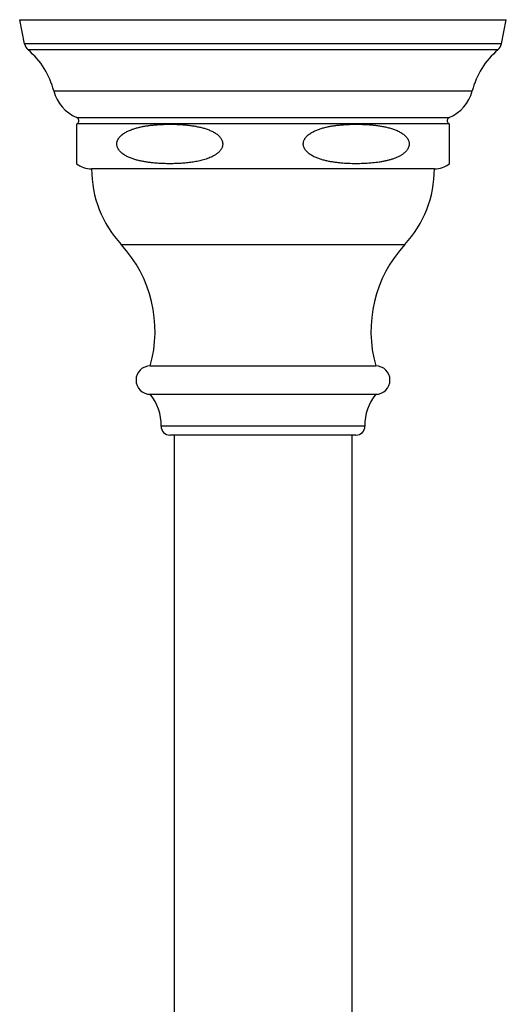
# Model space of a CAD drawing. Units: inches. Extents: x 0 to 11, y 0 to 8.5.
# Drawn here: x 4.9 to 6.3, y 4.2 to 7 of the extents above; entities that cross this region are included whole.
import ezdxf

# ---------------------------------------------------------------- set-up
doc = ezdxf.new("R2010")
doc.units = ezdxf.units.IN
doc.header["$LTSCALE"] = 0.605
doc.header["$MEASUREMENT"] = 0
doc.layers.add('ALL_ASSEMBLY_MEMBERS', color=7, linetype='CONTINUOUS')

msp = doc.modelspace()

# ---------------------------------------------------------------- linework, layer by layer
at = {"layer": 'ALL_ASSEMBLY_MEMBERS', "color": 7, "linetype": 'Continuous'}
for p, q in [((4.9023, 6.955), (4.8887, 7.0229)), ((4.8887, 7.0229), (6.2587, 7.0229)), ((6.2451, 6.955), (6.2587, 7.0229)), ((6.2451, 6.955), (4.9023, 6.955)), ((6.2351, 6.938), (4.9123, 6.938)), ((4.9846, 6.8221), (6.1628, 6.8221)), ((5.0491, 6.7476), (6.0983, 6.7476)), ((5.0487, 6.7285), (5.051, 6.7302)), ((5.0487, 6.7285), (5.0487, 6.6173)), ((5.051, 6.7302), (6.0964, 6.7302)), ((6.0987, 6.7285), (6.0964, 6.7302)), ((6.0987, 6.6173), (6.0987, 6.7285)), ((6.0562, 6.6029), (5.0912, 6.6029)), ((5.1745, 6.3895), (5.9729, 6.3895)), ((5.2562, 6.0479), (5.8912, 6.0479)), ((5.2562, 5.9679), (5.8912, 5.9679)), ((5.8605, 5.8786), (5.2869, 5.8786)), ((5.8355, 5.8529), (5.3118, 5.8529)), ((5.3237, 5.8529), (5.3237, 2.6668)), ((5.8237, 5.8529), (5.8237, 2.6668))]:
    msp.add_line(p, q, dxfattribs=at)
for centre, radius, start, end in [((4.9317, 6.9609), 0.03, 191.345, 229.6262), ((4.7666, 6.7666), 0.225, 14.2874, 49.6262), ((6.3808, 6.7666), 0.225, 130.3738, 165.7126), ((6.2156, 6.9609), 0.03, 310.3738, 348.655), ((5.0912, 6.8493), 0.11, 194.2874, 247.5017), ((6.0562, 6.8493), 0.11, 292.4983, 345.7126), ((5.0453, 6.7384), 0.01, 305.0285, 67.5017), ((6.1021, 6.7384), 0.01, 112.4983, 234.9715), ((5.0912, 6.6729), 0.07, 232.6168, 270), ((5.4062, 6.6029), 0.315, 180, 222.6472), ((5.7412, 6.6029), 0.315, 317.3528, 360), ((6.0562, 6.6729), 0.07, 270, 307.3832), ((4.9097, 6.1456), 0.36, 344.2531, 42.6472), ((6.2377, 6.1456), 0.36, 137.3528, 195.7469), ((5.2562, 6.0079), 0.04, 90, 270), ((5.8912, 6.0079), 0.04, 270, 90), ((5.1519, 5.8822), 0.135, 358.4695, 39.4208), ((5.9955, 5.8822), 0.135, 140.5792, 181.5305), ((5.3118, 5.8779), 0.025, 178.4695, 270), ((5.8355, 5.8779), 0.025, 270, 1.5305)]:
    msp.add_arc(centre, radius, start, end, dxfattribs=at)
for points, knots in [([(5.2648, 6.6195), (5.2613, 6.6198), (5.2543, 6.6206), (5.2438, 6.6221), (5.2334, 6.624), (5.2248, 6.6259), (5.2179, 6.6276), (5.2111, 6.6296), (5.2026, 6.6325), (5.1944, 6.636), (5.188, 6.6393), (5.1841, 6.6416), (5.181, 6.6436), (5.178, 6.6458), (5.1751, 6.6481), (5.1724, 6.6507), (5.1705, 6.6528), (5.1687, 6.655), (5.167, 6.6574), (5.1655, 6.6599), (5.1642, 6.6626), (5.1632, 6.6654), (5.1625, 6.6683), (5.1621, 6.6714), (5.1621, 6.6744), (5.1625, 6.6775), (5.1632, 6.6804), (5.1642, 6.6832), (5.1655, 6.6859), (5.167, 6.6884), (5.1687, 6.6908), (5.1705, 6.693), (5.1724, 6.6951), (5.1745, 6.697), (5.1773, 6.6994), (5.181, 6.7022), (5.1856, 6.7051), (5.1904, 6.7078), (5.1952, 6.7101), (5.2002, 6.7122), (5.2069, 6.7148), (5.2153, 6.7175), (5.2256, 6.7201), (5.236, 6.7223), (5.2465, 6.7241), (5.2569, 6.7255), (5.2674, 6.7266), (5.278, 6.7274), (5.2885, 6.728), (5.299, 6.7284), (5.3096, 6.7285), (5.3201, 6.7285), (5.3307, 6.7282), (5.3412, 6.7277), (5.3517, 6.7269), (5.3588, 6.7262), (5.3623, 6.7258)], [0, 0, 0, 0, 0.030515, 0.061061, 0.091648, 0.122298, 0.137656, 0.153041, 0.183916, 0.214996, 0.230654, 0.246417, 0.254348, 0.262319, 0.278398, 0.286525, 0.294724, 0.302999, 0.31136, 0.319831, 0.328405, 0.337064, 0.34582, 0.354648, 0.363488, 0.372292, 0.381044, 0.389715, 0.39827, 0.406727, 0.41509, 0.423359, 0.431552, 0.439679, 0.447743, 0.463723, 0.479546, 0.495252, 0.510864, 0.526405, 0.541887, 0.572721, 0.603433, 0.634064, 0.664639, 0.695175, 0.725685, 0.756177, 0.786656, 0.817128, 0.847596, 0.878063, 0.908533, 0.939009, 0.969496, 1, 1, 1, 1]), ([(5.3623, 6.7258), (5.3659, 6.7254), (5.3733, 6.7245), (5.3842, 6.7227), (5.3933, 6.7209), (5.4005, 6.7192), (5.4077, 6.7173), (5.4148, 6.715), (5.4218, 6.7124), (5.427, 6.7102), (5.4321, 6.7077), (5.4371, 6.705), (5.442, 6.7018), (5.445, 6.6995), (5.4465, 6.6982)], [0, 0, 0, 0, 0.123353, 0.246854, 0.370575, 0.432557, 0.494646, 0.61919, 0.681725, 0.744505, 0.80764, 0.871258, 0.935348, 1, 1, 1, 1]), ([(5.8823, 6.6194), (5.8753, 6.6187), (5.8613, 6.6177), (5.8402, 6.6171), (5.8191, 6.6174), (5.8016, 6.6184), (5.7875, 6.6196), (5.7771, 6.6209), (5.7666, 6.6225), (5.7562, 6.6244), (5.7458, 6.6268), (5.7373, 6.6292), (5.7306, 6.6315), (5.7255, 6.6334), (5.7206, 6.6355), (5.7157, 6.6378), (5.7109, 6.6404), (5.7063, 6.6433), (5.7019, 6.6466), (5.6977, 6.6504), (5.6945, 6.6539), (5.6922, 6.657), (5.6907, 6.6595), (5.6894, 6.6622), (5.6883, 6.665), (5.6876, 6.6679), (5.6871, 6.6709), (5.6871, 6.674), (5.6874, 6.677), (5.6881, 6.68), (5.689, 6.6828), (5.6903, 6.6855), (5.6918, 6.6881), (5.6934, 6.6904), (5.6958, 6.6934), (5.6991, 6.6968), (5.7034, 6.7003), (5.7079, 6.7035), (5.7141, 6.7072), (5.7223, 6.7111), (5.7323, 6.715), (5.7425, 6.7181), (5.7528, 6.7206), (5.7632, 6.7227), (5.7737, 6.7244), (5.7841, 6.7258), (5.7911, 6.7265), (5.7947, 6.7268)], [0, 0, 0, 0, 0.060979, 0.121923, 0.182861, 0.24382, 0.274321, 0.304844, 0.335398, 0.365999, 0.396665, 0.427429, 0.442863, 0.458344, 0.47388, 0.489489, 0.505188, 0.521006, 0.536976, 0.553155, 0.569596, 0.577956, 0.586405, 0.594951, 0.603615, 0.612368, 0.621169, 0.629998, 0.638821, 0.647583, 0.656251, 0.66483, 0.673302, 0.681673, 0.68996, 0.706293, 0.722387, 0.738296, 0.754068, 0.785304, 0.816276, 0.847081, 0.877775, 0.908394, 0.938961, 0.969493, 1, 1, 1, 1]), ([(5.7947, 6.7268), (5.8022, 6.7274), (5.8135, 6.7281), (5.8286, 6.7285), (5.8399, 6.7285), (5.8512, 6.7283), (5.8625, 6.7279), (5.8738, 6.7271), (5.8851, 6.7261), (5.8964, 6.7247), (5.9076, 6.723), (5.9188, 6.7208), (5.928, 6.7186), (5.9353, 6.7164), (5.9408, 6.7146), (5.9462, 6.7126), (5.9533, 6.7097), (5.9602, 6.7061), (5.9668, 6.7019), (5.97, 6.6995), (5.9715, 6.6982)], [0, 0, 0, 0, 0.124112, 0.186147, 0.248178, 0.310211, 0.372254, 0.434317, 0.496412, 0.558555, 0.620769, 0.68309, 0.745571, 0.776899, 0.808305, 0.839806, 0.871422, 0.935157, 0.967426, 1, 1, 1, 1]), ([(5.4465, 6.6982), (5.4485, 6.6965), (5.4514, 6.6937), (5.4548, 6.6894), (5.4569, 6.6859), (5.4584, 6.6827), (5.4593, 6.68), (5.46, 6.6772), (5.4604, 6.6736), (5.4602, 6.67), (5.4596, 6.6672), (5.4589, 6.6644), (5.4576, 6.6611), (5.4555, 6.6575), (5.4523, 6.6531), (5.4486, 6.6492), (5.4445, 6.6459), (5.4413, 6.6435), (5.438, 6.6414), (5.4336, 6.6388), (5.4279, 6.6359), (5.4208, 6.633), (5.4137, 6.6304), (5.4064, 6.6282), (5.3991, 6.6262), (5.3918, 6.6246), (5.3819, 6.6226), (5.3695, 6.6207), (5.3546, 6.6191), (5.3397, 6.618), (5.3247, 6.6174), (5.3097, 6.6172), (5.2947, 6.6175), (5.2798, 6.6182), (5.2698, 6.619), (5.2648, 6.6195)], [0, 0, 0, 0, 0.032382, 0.048897, 0.065669, 0.082725, 0.091358, 0.100057, 0.117559, 0.1351, 0.143839, 0.152521, 0.169696, 0.186584, 0.203203, 0.235735, 0.251753, 0.267636, 0.283411, 0.299094, 0.330243, 0.361181, 0.391966, 0.42264, 0.45323, 0.483758, 0.514237, 0.575088, 0.635852, 0.696564, 0.757248, 0.817919, 0.878592, 0.93928, 1, 1, 1, 1]), ([(5.9715, 6.6982), (5.974, 6.6961), (5.9775, 6.6926), (5.9813, 6.6871), (5.9832, 6.6832), (5.9843, 6.6799), (5.9849, 6.6773), (5.9852, 6.6747), (5.9853, 6.672), (5.9851, 6.6694), (5.9844, 6.6659), (5.983, 6.6618), (5.9805, 6.6573), (5.9774, 6.6533), (5.974, 6.6497), (5.9703, 6.6465), (5.9665, 6.6436), (5.9611, 6.6402), (5.9542, 6.6365), (5.9455, 6.6328), (5.9367, 6.6297), (5.9278, 6.6271), (5.9188, 6.625), (5.9097, 6.6232), (5.8976, 6.6211), (5.8884, 6.62), (5.8823, 6.6194)], [0, 0, 0, 0, 0.06375, 0.096467, 0.129843, 0.146792, 0.163896, 0.181097, 0.198341, 0.215578, 0.232734, 0.266592, 0.299794, 0.332361, 0.364373, 0.395958, 0.427196, 0.458172, 0.519507, 0.580298, 0.640727, 0.700908, 0.760916, 0.8208, 0.880595, 1, 1, 1, 1])]:
    msp.add_open_spline(points, degree=3, knots=knots, dxfattribs=at)

doc.saveas('drawing.dxf')
